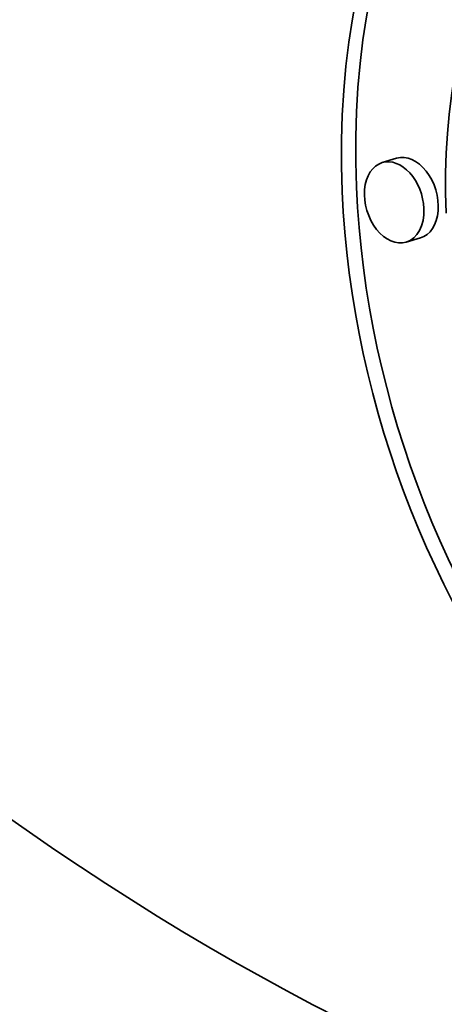
# Model space of a CAD drawing. Extents: x 0 to 10.8, y 0 to 8.3.
# Drawn here: x 7.8 to 8.1, y 3.9 to 4.3 of the extents above; entities that cross this region are included whole.
import ezdxf

# ---------------------------------------------------------------- set-up
doc = ezdxf.new("R2010")
doc.units = 0
doc.header["$MEASUREMENT"] = 0
doc.layers.get('0').update_dxf_attribs({"lineweight": 13})

msp = doc.modelspace()

# ---------------------------------------------------------------- linework, layer by layer
at = {"color": 7, "lineweight": 35, "ltscale": 0.000179432}
for p, q in [((8.0276, 4.25647), (8.02073, 4.25441)), ((8.03901, 4.21836), (8.03213, 4.21631))]:
    msp.add_line(p, q, dxfattribs=at)
at = {"color": 7, "lineweight": 35, "ltscale": 0.03937}
for centre, major_axis, start_param, end_param in [((8.18928, 5.30162), (0.45921, -1.5342), 4.839325, 6.283145), ((8.23604, 4.19157), (0.0941, -0.31439), 3.141624, 4.357078), ((8.24292, 4.19363), (-0.0941, 0.31439), 0.016135, 1.215485), ((8.23604, 4.19157), (0.07414, -0.2477), 3.141624, 4.357078), ((8.02643, 4.23536), (0.0057, -0.01905), 1.215485, 3.141472), ((8.0333, 4.23742), (-0.0057, 0.01905), 3.141472, 6.283065), ((8.02643, 4.23536), (0.0057, -0.01905), 3.141472, 6.283065), ((8.24292, 4.19363), (-0.0941, 0.31439), 1.215485, 3.125851), ((8.23604, 4.19157), (0.0941, -0.31439), 4.357078, 6.283216), ((8.02643, 4.23536), (0.0057, -0.01905), 6.283065, 7.498671)]:
    msp.add_ellipse(centre, major_axis=major_axis, ratio=0.684483, start_param=start_param, end_param=end_param, dxfattribs=at)

doc.saveas('drawing.dxf')
